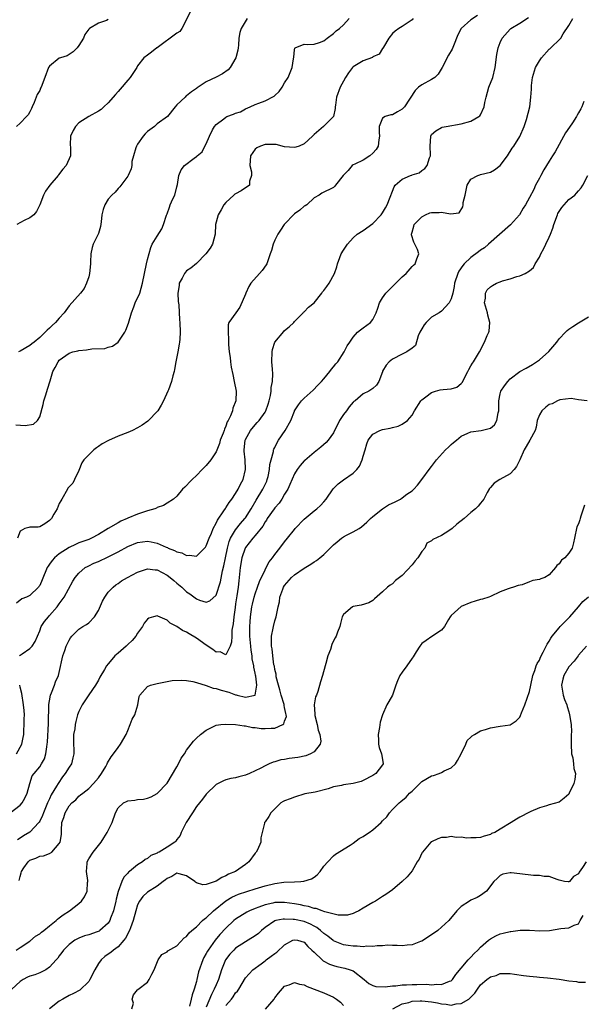
# Model space of a CAD drawing. Units: inches. Extents: x 2598000 to 2601000, y 1521000 to 1524000.
# Drawn here: x 2599391 to 2599506, y 1521432 to 1521633 of the extents above; entities that cross this region are included whole.
import ezdxf

# ---------------------------------------------------------------- set-up
doc = ezdxf.new("R2010")
doc.units = ezdxf.units.IN
doc.header["$MEASUREMENT"] = 0
doc.layers.add('LD25981521_2ft', color=40, linetype='Continuous')

msp = doc.modelspace()

# ---------------------------------------------------------------- linework, layer by layer
at = {"layer": 'LD25981521_2ft'}
for points, elevation in [([(2599484.39, 1521633.61), (2599483, 1521632.75), (2599481.06, 1521631), (2599481.04, 1521630.96), (2599480.32, 1521629.68), (2599479.47, 1521627.47), (2599479.22, 1521626.78), (2599478.45, 1521625.55), (2599477.16, 1521623), (2599476.34, 1521621.66), (2599475.65, 1521621), (2599475, 1521620.54), (2599473, 1521619.49), (2599472.33, 1521619), (2599471.65, 1521618.35), (2599469.44, 1521615), (2599469, 1521614.49), (2599468.03, 1521613.97), (2599467, 1521613.38), (2599466.67, 1521613.33), (2599465.5, 1521613), (2599465, 1521612.69), (2599464.3, 1521611), (2599464.27, 1521609.73), (2599464.38, 1521609), (2599464.23, 1521608.23), (2599464.07, 1521607), (2599463.68, 1521606.32), (2599463, 1521605.54), (2599462.41, 1521605), (2599461, 1521604.13), (2599459.31, 1521603.31), (2599459, 1521603.14), (2599458.8, 1521603), (2599457.99, 1521602.01), (2599456.97, 1521600.97), (2599455.38, 1521599), (2599455.22, 1521598.78), (2599455, 1521598.54), (2599452.59, 1521597.41), (2599452.03, 1521597), (2599451, 1521596.43), (2599449.52, 1521595), (2599449.21, 1521594.79), (2599449, 1521594.72), (2599448.08, 1521593.92), (2599447, 1521593.18), (2599444.93, 1521591), (2599444.13, 1521589.87), (2599443.58, 1521589), (2599443, 1521587.79), (2599442.65, 1521587), (2599442.3, 1521585.7), (2599442.07, 1521585), (2599441.55, 1521583.55), (2599441.39, 1521583), (2599441.25, 1521582.75), (2599440.39, 1521581.61), (2599439.89, 1521581), (2599438.11, 1521579), (2599437.68, 1521578.32), (2599437.06, 1521577), (2599437, 1521576.79), (2599435.87, 1521574.13), (2599435.02, 1521573), (2599433.64, 1521571), (2599433.45, 1521570.55), (2599433.45, 1521569), (2599433.57, 1521567.57), (2599433.51, 1521567), (2599433.51, 1521566.49), (2599433.67, 1521565), (2599433.88, 1521563.88), (2599433.95, 1521563), (2599434.11, 1521561.89), (2599434.4, 1521560.4), (2599434.71, 1521559), (2599435.13, 1521557), (2599435.07, 1521555), (2599434.45, 1521553.55), (2599434.35, 1521553), (2599433.96, 1521551.96), (2599433.46, 1521551), (2599433.28, 1521550.72), (2599433, 1521549.83), (2599432.72, 1521549.28), (2599432.65, 1521549), (2599432.45, 1521548.45), (2599431.86, 1521547), (2599431.68, 1521546.32), (2599431, 1521544.6), (2599429.94, 1521543), (2599429, 1521541.82), (2599428.57, 1521541.43), (2599428.14, 1521541), (2599427, 1521539.78), (2599426.1, 1521539), (2599425.57, 1521538.43), (2599425, 1521537.73), (2599424.6, 1521537.4), (2599424.18, 1521537), (2599423, 1521535.6), (2599422.33, 1521535), (2599421, 1521534.17), (2599420.29, 1521533.71), (2599419, 1521533.25), (2599418.85, 1521533.15), (2599418.51, 1521533), (2599417, 1521532.6), (2599416.42, 1521532.42), (2599415, 1521531.94), (2599413, 1521531.07), (2599412.88, 1521531), (2599411.55, 1521530.45), (2599411, 1521530.17), (2599409, 1521528.97), (2599407, 1521527.73), (2599405.57, 1521527), (2599405, 1521526.76), (2599403, 1521526.03), (2599402.28, 1521525.72), (2599401, 1521525.1), (2599399, 1521523.81), (2599398, 1521523), (2599397.52, 1521522.48), (2599397, 1521521.71), (2599396.7, 1521521.3), (2599396.56, 1521521), (2599395.51, 1521518.49), (2599395, 1521517.38), (2599394.86, 1521517.14), (2599394.73, 1521517), (2599393, 1521515.3), (2599392.3, 1521515), (2599391.35, 1521514.65), (2599390.26, 1521513.74)], 8478), ([(2599425.72, 1521634.28), (2599424.03, 1521631), (2599423.61, 1521630.39), (2599423, 1521629.99), (2599419, 1521627.06), (2599418.9, 1521627), (2599417.84, 1521626.16), (2599417, 1521625.51), (2599416.29, 1521625), (2599415, 1521623.33), (2599414.8, 1521623), (2599413.47, 1521621), (2599413, 1521620.42), (2599411.43, 1521618.57), (2599411, 1521618.11), (2599410.5, 1521617.5), (2599409, 1521615.83), (2599408.09, 1521615), (2599407.57, 1521614.42), (2599407, 1521614.13), (2599405.01, 1521613.01), (2599403, 1521611.71), (2599402.29, 1521611), (2599401.84, 1521610.16), (2599401.31, 1521609), (2599401.22, 1521607.22), (2599401.29, 1521606.71), (2599401.29, 1521605), (2599400.4, 1521603), (2599399.71, 1521602.29), (2599398.85, 1521601.15), (2599398.76, 1521601), (2599397.1, 1521599), (2599396.2, 1521597.8), (2599395.79, 1521597), (2599395.01, 1521594.99), (2599394.38, 1521593.62), (2599393.81, 1521593), (2599393, 1521592.36), (2599391.83, 1521591.83), (2599390.34, 1521591)], 8470), ([(2599389, 1521470.99), (2599391, 1521472.57), (2599391.4, 1521473), (2599392, 1521474), (2599392.48, 1521475), (2599393, 1521477), (2599393.49, 1521478.51), (2599393.88, 1521479), (2599395, 1521480.36), (2599395.4, 1521481), (2599395.96, 1521482.04), (2599396.26, 1521483), (2599396.43, 1521484.43), (2599396.55, 1521485), (2599396.59, 1521485.41), (2599396.77, 1521489.23), (2599396.88, 1521493.12), (2599397, 1521493.83), (2599397.24, 1521495), (2599397.44, 1521495.44), (2599398.03, 1521497), (2599398.26, 1521497.74), (2599398.86, 1521499), (2599399, 1521499.61), (2599399.72, 1521503), (2599400.13, 1521504.13), (2599400.42, 1521505), (2599400.59, 1521505.41), (2599401, 1521506.24), (2599401.31, 1521506.69), (2599401.58, 1521507), (2599403, 1521508.47), (2599403.79, 1521509), (2599404.59, 1521509.41), (2599405, 1521509.76), (2599406.19, 1521511), (2599407, 1521512.23), (2599407.84, 1521514.15), (2599408.33, 1521515), (2599409, 1521515.97), (2599409.97, 1521517), (2599410.53, 1521517.47), (2599411, 1521517.76), (2599411.72, 1521518.28), (2599412.91, 1521519), (2599415, 1521520.1), (2599417, 1521520.73), (2599418.56, 1521520.56), (2599419, 1521520.53), (2599419.99, 1521519.99), (2599421, 1521519.5), (2599421.66, 1521519), (2599422.36, 1521518.36), (2599423, 1521517.84), (2599424, 1521517), (2599425, 1521516.08), (2599425.66, 1521515.66), (2599427, 1521514.65), (2599427.61, 1521514.39), (2599429, 1521513.95), (2599429.75, 1521514.25), (2599431, 1521515.4), (2599431.9, 1521518.1), (2599432.32, 1521520.32), (2599432.6, 1521521.4), (2599432.9, 1521523), (2599433.31, 1521525), (2599433.68, 1521526.32), (2599433.98, 1521527), (2599435, 1521528.71), (2599436.01, 1521529.99), (2599436.9, 1521531), (2599437, 1521531.14), (2599438.16, 1521533), (2599439.21, 1521534.79), (2599440.58, 1521537), (2599441.34, 1521538.66), (2599441.46, 1521539), (2599441.61, 1521539.61), (2599441.9, 1521541), (2599441.98, 1521542.02), (2599442.23, 1521543), (2599442.71, 1521544.71), (2599442.75, 1521545), (2599442.82, 1521545.18), (2599443, 1521545.53), (2599443.47, 1521546.53), (2599443.74, 1521547), (2599445.08, 1521549), (2599446.27, 1521551), (2599447, 1521552.93), (2599447.04, 1521553), (2599447.82, 1521554.18), (2599448.44, 1521555), (2599449, 1521555.58), (2599450.8, 1521557.2), (2599451.78, 1521558.22), (2599452.51, 1521559), (2599453, 1521559.54), (2599454.23, 1521561), (2599454.54, 1521561.46), (2599455, 1521561.95), (2599455.42, 1521562.58), (2599455.84, 1521563), (2599457.17, 1521565), (2599457.75, 1521566.25), (2599458.3, 1521567), (2599459, 1521568.02), (2599459.9, 1521569), (2599460.5, 1521569.5), (2599461, 1521569.9), (2599462.53, 1521571), (2599463, 1521571.65), (2599463.66, 1521573), (2599464.05, 1521573.95), (2599464.34, 1521575), (2599465, 1521576.04), (2599465.65, 1521577), (2599466.3, 1521577.7), (2599467, 1521578.35), (2599467.32, 1521578.68), (2599467.71, 1521579), (2599469, 1521580.31), (2599469.83, 1521581), (2599471, 1521582.4), (2599471.29, 1521582.71), (2599471.64, 1521583), (2599471.96, 1521583.96), (2599472.37, 1521585), (2599472.09, 1521585.91), (2599471.58, 1521587), (2599471.37, 1521587.37), (2599470.91, 1521588.91), (2599470.91, 1521589), (2599471, 1521589.41), (2599471.35, 1521590.65), (2599471.42, 1521591), (2599473, 1521592.57), (2599473.74, 1521593), (2599474.65, 1521593.35), (2599475, 1521593.47), (2599476.54, 1521593.46), (2599477, 1521593.5), (2599478.86, 1521593.14), (2599480.6, 1521593.4), (2599481.38, 1521594.62), (2599481.44, 1521595), (2599481.46, 1521595.46), (2599481.84, 1521597), (2599482.03, 1521597.97), (2599482.27, 1521599), (2599483, 1521600.26), (2599484.45, 1521601), (2599484.86, 1521601.14), (2599485, 1521601.16), (2599487, 1521601.66), (2599487.83, 1521602.17), (2599489.01, 1521603), (2599490.51, 1521605), (2599491.45, 1521606.55), (2599491.75, 1521607), (2599493, 1521608.97), (2599493.92, 1521611), (2599494.38, 1521612.38), (2599495.03, 1521615), (2599495.28, 1521617), (2599495.4, 1521618.6), (2599495.37, 1521619), (2599495.38, 1521619.38), (2599495.57, 1521621), (2599496.18, 1521623), (2599497, 1521624.36), (2599497.44, 1521625), (2599499, 1521626.74), (2599499.15, 1521626.84), (2599501.34, 1521629), (2599501.87, 1521629.87), (2599503, 1521631.59), (2599503.85, 1521633)], 8482), ([(2599390.1, 1521550.1), (2599392.03, 1521549.97), (2599393.72, 1521550.28), (2599394.57, 1521551), (2599395, 1521551.79), (2599395.72, 1521554.28), (2599395.84, 1521555), (2599396.23, 1521556.23), (2599396.62, 1521557.38), (2599397.13, 1521559.13), (2599397.71, 1521561), (2599398.14, 1521561.86), (2599398.75, 1521563), (2599399, 1521563.31), (2599401, 1521564.78), (2599401.77, 1521565), (2599402.76, 1521565.24), (2599403, 1521565.32), (2599404.57, 1521565.43), (2599405.63, 1521565.63), (2599408.28, 1521565.72), (2599409, 1521565.98), (2599409.85, 1521566.15), (2599411.01, 1521566.99), (2599412.37, 1521569), (2599412.59, 1521569.41), (2599413.11, 1521570.89), (2599413.71, 1521573), (2599414.19, 1521574.19), (2599414.5, 1521575), (2599415.41, 1521577), (2599416, 1521579), (2599416.38, 1521581), (2599416.83, 1521583), (2599417, 1521583.87), (2599417.67, 1521586.33), (2599417.98, 1521587), (2599419, 1521588.6), (2599419.91, 1521590.09), (2599420.24, 1521591), (2599420.87, 1521592.87), (2599421, 1521593.17), (2599421.49, 1521594.51), (2599421.66, 1521595), (2599422.21, 1521596.21), (2599422.56, 1521597), (2599423, 1521598.69), (2599423.13, 1521599.13), (2599423.39, 1521601), (2599423.88, 1521602.12), (2599424.57, 1521603), (2599426.52, 1521604.52), (2599427, 1521604.87), (2599427.13, 1521605), (2599428.16, 1521605.84), (2599428.73, 1521607), (2599429, 1521607.48), (2599429.64, 1521609), (2599430.29, 1521610.29), (2599430.66, 1521611), (2599431, 1521611.42), (2599432.57, 1521612.56), (2599433, 1521612.9), (2599433.23, 1521613), (2599434.53, 1521613.47), (2599435, 1521613.69), (2599436, 1521614), (2599437, 1521614.58), (2599437.94, 1521615), (2599439, 1521615.46), (2599439.76, 1521615.76), (2599441, 1521616.19), (2599442.84, 1521617.16), (2599443, 1521617.34), (2599443.89, 1521618.11), (2599444.51, 1521619), (2599445, 1521619.92), (2599445.69, 1521621), (2599446.53, 1521623), (2599446.79, 1521624.79), (2599446.85, 1521625.15), (2599447, 1521626.63), (2599447.07, 1521626.93), (2599447.13, 1521627), (2599449, 1521627.77), (2599449.72, 1521627.72), (2599451, 1521627.75), (2599452.11, 1521628.11), (2599453, 1521628.44), (2599453.69, 1521629), (2599455, 1521629.98), (2599455.49, 1521630.51), (2599456.17, 1521631), (2599457, 1521631.72), (2599458.15, 1521633)], 8474), ([(2599409, 1521632.78), (2599408.61, 1521632.61), (2599407, 1521632.09), (2599405.14, 1521631), (2599405, 1521630.83), (2599404.25, 1521629.75), (2599403.95, 1521629), (2599403, 1521627.53), (2599402.64, 1521627), (2599401.81, 1521626.19), (2599401, 1521625.68), (2599400.61, 1521625.39), (2599399.27, 1521625), (2599399, 1521624.89), (2599397, 1521623.3), (2599396.78, 1521623), (2599396.08, 1521621), (2599395.32, 1521619), (2599395.2, 1521618.8), (2599395, 1521618.35), (2599394.5, 1521617.5), (2599393.86, 1521615.86), (2599393.46, 1521615), (2599393.33, 1521614.67), (2599393, 1521613.95), (2599392.64, 1521613.36), (2599392.33, 1521613), (2599391, 1521611.64), (2599390.28, 1521611)], 8468), ([(2599471.22, 1521633), (2599471, 1521632.74), (2599469, 1521631.38), (2599468.34, 1521631), (2599467.58, 1521630.42), (2599467, 1521629.95), (2599466.25, 1521629), (2599465.17, 1521627.17), (2599465.06, 1521626.94), (2599465, 1521626.88), (2599464.27, 1521625.73), (2599463, 1521625.16), (2599462.91, 1521625.09), (2599461, 1521624.35), (2599459, 1521623.18), (2599458.82, 1521623), (2599458.06, 1521621.94), (2599457.44, 1521621), (2599457, 1521620.25), (2599456.36, 1521619), (2599455.58, 1521617), (2599455.36, 1521615.36), (2599455.32, 1521615), (2599455.32, 1521614.68), (2599454.95, 1521613), (2599452.96, 1521611), (2599451, 1521609.34), (2599450.66, 1521609), (2599449, 1521607.47), (2599447.94, 1521607), (2599447.26, 1521606.74), (2599447, 1521606.68), (2599445, 1521606.87), (2599443.29, 1521607.29), (2599443, 1521607.31), (2599441, 1521607.3), (2599440.05, 1521607), (2599439.34, 1521606.66), (2599439, 1521606.38), (2599438, 1521605), (2599437.88, 1521603), (2599438.23, 1521601.77), (2599438.26, 1521601), (2599437.83, 1521599.83), (2599437.81, 1521599), (2599436.15, 1521597.85), (2599435, 1521597.25), (2599434.85, 1521597.15), (2599434.66, 1521597), (2599433, 1521595.48), (2599432.61, 1521595), (2599432.04, 1521593.96), (2599431.45, 1521593), (2599431, 1521591.46), (2599430.89, 1521591), (2599430.8, 1521589), (2599430.28, 1521587), (2599429.82, 1521586.18), (2599428.93, 1521585), (2599427, 1521583.07), (2599425.88, 1521582.12), (2599425, 1521581.55), (2599424.73, 1521581.27), (2599424.55, 1521581), (2599424.08, 1521580.08), (2599423.5, 1521579), (2599423.46, 1521578.54), (2599423.23, 1521577), (2599423.28, 1521575.28), (2599423.4, 1521574.6), (2599423.56, 1521571.56), (2599423.63, 1521571), (2599423.7, 1521569), (2599423.61, 1521567.61), (2599423.55, 1521567), (2599423.44, 1521566.56), (2599423.17, 1521565), (2599422.78, 1521563), (2599422.55, 1521561.45), (2599422.43, 1521561), (2599422.15, 1521560.15), (2599421.93, 1521559), (2599421.27, 1521557.27), (2599421.19, 1521557), (2599420.28, 1521555), (2599419.83, 1521554.17), (2599419.12, 1521553), (2599419, 1521552.86), (2599417.19, 1521551), (2599417.09, 1521550.91), (2599415.92, 1521550.08), (2599415, 1521549.52), (2599413.94, 1521549), (2599413, 1521548.56), (2599411, 1521547.8), (2599409.03, 1521546.97), (2599407.75, 1521546.25), (2599407, 1521545.71), (2599406.57, 1521545.43), (2599406.02, 1521545), (2599405, 1521544.04), (2599403.98, 1521543), (2599403.59, 1521542.41), (2599403, 1521540.85), (2599402.13, 1521539), (2599401.74, 1521538.26), (2599401, 1521537.48), (2599400.78, 1521537.22), (2599400.69, 1521537), (2599399.52, 1521535), (2599399.35, 1521534.65), (2599399, 1521534.09), (2599398.58, 1521533), (2599397.92, 1521531.92), (2599397.41, 1521531), (2599397.19, 1521530.81), (2599397, 1521530.59), (2599396.07, 1521529.93), (2599395, 1521529.32), (2599394.71, 1521529.29), (2599393, 1521529.24), (2599392.79, 1521529.21), (2599392, 1521529), (2599391, 1521528.45), (2599390.46, 1521527)], 8476), ([(2599437.38, 1521633), (2599436.13, 1521631), (2599435.87, 1521630.13), (2599435.65, 1521629), (2599435.57, 1521627.57), (2599435.51, 1521627), (2599435.43, 1521626.57), (2599435.06, 1521625), (2599433.88, 1521623), (2599433.46, 1521622.54), (2599432.3, 1521621.7), (2599431, 1521621.02), (2599429, 1521620.08), (2599427.38, 1521619), (2599427.15, 1521618.85), (2599427, 1521618.74), (2599425.96, 1521618.04), (2599425, 1521617.22), (2599424.86, 1521617.14), (2599424.67, 1521617), (2599423, 1521615.37), (2599422.68, 1521615), (2599421.11, 1521613), (2599419, 1521611.54), (2599418.41, 1521611), (2599417, 1521609.95), (2599416.5, 1521609.5), (2599416.12, 1521609), (2599415, 1521607.35), (2599414.78, 1521607), (2599414.66, 1521606.66), (2599414.12, 1521605), (2599413.84, 1521603.84), (2599413.78, 1521603), (2599413.68, 1521602.32), (2599413.09, 1521601), (2599413, 1521600.85), (2599411.34, 1521598.66), (2599411, 1521598.32), (2599410.38, 1521597.62), (2599409.71, 1521597), (2599409, 1521596.13), (2599408.3, 1521595), (2599407.93, 1521594.07), (2599407.69, 1521593), (2599407.52, 1521591.52), (2599407.4, 1521590.6), (2599407, 1521589.15), (2599406.95, 1521589), (2599405.95, 1521587), (2599405.69, 1521586.31), (2599405.43, 1521585), (2599405.4, 1521583.4), (2599405.34, 1521583), (2599405.16, 1521581), (2599405, 1521580.31), (2599404.59, 1521579), (2599404.05, 1521577.95), (2599403.34, 1521577), (2599401, 1521574.4), (2599400.01, 1521573), (2599399, 1521571.89), (2599398.25, 1521571), (2599397.58, 1521570.42), (2599397, 1521569.83), (2599396.55, 1521569.45), (2599396.11, 1521569), (2599395, 1521567.96), (2599393.85, 1521567), (2599393.37, 1521566.63), (2599393, 1521566.29), (2599391, 1521565.14), (2599390.68, 1521565)], 8472), ([(2599390.86, 1521503), (2599391, 1521503.15), (2599391.42, 1521503.42), (2599393, 1521504.52), (2599393.49, 1521505), (2599394.09, 1521505.91), (2599395, 1521508.14), (2599395.31, 1521509), (2599395.98, 1521510.02), (2599396.79, 1521511), (2599397, 1521511.21), (2599398.54, 1521513), (2599399, 1521513.65), (2599399.59, 1521514.41), (2599399.98, 1521515), (2599401.77, 1521518.23), (2599402.25, 1521519), (2599403, 1521519.9), (2599404.31, 1521521), (2599404.73, 1521521.27), (2599405, 1521521.37), (2599406.08, 1521521.92), (2599407, 1521522.27), (2599409, 1521523.18), (2599411, 1521524.2), (2599413, 1521525.3), (2599415, 1521526.13), (2599417, 1521526.41), (2599417.76, 1521526.24), (2599419, 1521525.98), (2599420.83, 1521525.17), (2599421.08, 1521525.08), (2599421.24, 1521525), (2599422.52, 1521524.52), (2599423, 1521524.23), (2599424.03, 1521524.03), (2599425, 1521523.46), (2599425.55, 1521523.55), (2599427, 1521523.36), (2599428.84, 1521525.17), (2599429, 1521525.43), (2599429.59, 1521527), (2599430.04, 1521528.04), (2599430.44, 1521529), (2599431, 1521530.06), (2599431.28, 1521530.72), (2599432.6, 1521532.6), (2599432.9, 1521533.1), (2599433, 1521533.22), (2599433.68, 1521534.32), (2599434.23, 1521535), (2599435, 1521536.16), (2599435.48, 1521537), (2599435.97, 1521538.03), (2599436.52, 1521539), (2599437.03, 1521541), (2599436.97, 1521543), (2599436.77, 1521544.77), (2599436.76, 1521545), (2599436.94, 1521547), (2599437, 1521547.16), (2599438.01, 1521549), (2599439, 1521550.16), (2599439.42, 1521550.58), (2599439.78, 1521551), (2599441, 1521552.72), (2599441.16, 1521553), (2599441.65, 1521554.35), (2599441.84, 1521555), (2599442.12, 1521556.12), (2599442.26, 1521557), (2599442.27, 1521557.73), (2599442.54, 1521559), (2599442.56, 1521560.56), (2599442.5, 1521561.5), (2599442.36, 1521563), (2599442.42, 1521565), (2599442.51, 1521565.49), (2599443, 1521567), (2599444.81, 1521569.19), (2599445, 1521569.36), (2599445.9, 1521570.1), (2599446.85, 1521571), (2599447, 1521571.19), (2599448.79, 1521573), (2599448.88, 1521573.12), (2599449, 1521573.2), (2599449.9, 1521574.1), (2599451.01, 1521574.99), (2599452.59, 1521577), (2599452.76, 1521577.24), (2599453, 1521577.52), (2599453.63, 1521578.37), (2599454.06, 1521579), (2599455.2, 1521581), (2599455.62, 1521582.38), (2599455.79, 1521583), (2599456.26, 1521584.26), (2599456.51, 1521585), (2599457, 1521585.79), (2599457.85, 1521587), (2599459, 1521588.28), (2599459.81, 1521589), (2599461, 1521589.8), (2599463, 1521591.2), (2599464.71, 1521593), (2599465, 1521593.38), (2599465.58, 1521594.42), (2599465.95, 1521595), (2599466.55, 1521596.55), (2599467, 1521597.8), (2599467.35, 1521598.65), (2599467.59, 1521599), (2599469, 1521600.27), (2599470.71, 1521601), (2599470.93, 1521601.07), (2599471, 1521601.11), (2599472.44, 1521601.56), (2599473, 1521601.99), (2599473.61, 1521602.39), (2599474.07, 1521603), (2599474.57, 1521604.57), (2599474.76, 1521605), (2599474.77, 1521605.23), (2599474.68, 1521607), (2599474.81, 1521609), (2599475, 1521609.33), (2599475.89, 1521610.11), (2599477, 1521610.79), (2599477.15, 1521610.85), (2599478, 1521611), (2599481, 1521611.51), (2599483, 1521612.07), (2599484.61, 1521613), (2599484.84, 1521613.16), (2599485, 1521613.38), (2599485.74, 1521615), (2599485.85, 1521615.85), (2599486.13, 1521617), (2599486.7, 1521619), (2599487.47, 1521621), (2599487.98, 1521623), (2599488.31, 1521625.69), (2599488.55, 1521627), (2599489, 1521628.15), (2599489.37, 1521629), (2599491, 1521630.86), (2599491.19, 1521631), (2599493, 1521632.07), (2599494.77, 1521633.23)], 8480), ([(2599506.07, 1521616.07), (2599505.66, 1521615), (2599505.42, 1521614.58), (2599505, 1521613.74), (2599504.72, 1521613.28), (2599504.6, 1521613), (2599503.75, 1521611.75), (2599503.12, 1521610.88), (2599502.32, 1521609.68), (2599500.2, 1521605.8), (2599499.7, 1521605), (2599499, 1521603.94), (2599497.88, 1521602.12), (2599497.26, 1521601), (2599497, 1521600.45), (2599496.23, 1521599), (2599495.84, 1521598.16), (2599495, 1521596.47), (2599494.16, 1521595), (2599493.7, 1521594.3), (2599492.94, 1521593), (2599491.09, 1521590.91), (2599486.62, 1521587), (2599485.76, 1521586.24), (2599485, 1521585.75), (2599484.6, 1521585.4), (2599483, 1521584.23), (2599481.67, 1521583), (2599481.35, 1521582.65), (2599480.55, 1521581.45), (2599480.32, 1521581), (2599479.7, 1521579), (2599479.63, 1521578.37), (2599479.31, 1521577), (2599479, 1521575.85), (2599478.56, 1521575), (2599477, 1521573.29), (2599476.56, 1521573), (2599475, 1521572.1), (2599473.89, 1521571), (2599473.48, 1521570.52), (2599473, 1521569.74), (2599472.62, 1521569), (2599472.26, 1521568.26), (2599471.68, 1521566.32), (2599471, 1521565.75), (2599469.93, 1521565), (2599469, 1521564.58), (2599467, 1521563.51), (2599466.33, 1521563), (2599465.7, 1521562.3), (2599465, 1521561.05), (2599464.95, 1521560.95), (2599464.22, 1521559), (2599463.76, 1521558.24), (2599463, 1521557.52), (2599462.16, 1521557), (2599461, 1521556.45), (2599459.37, 1521555), (2599459.14, 1521554.86), (2599459, 1521554.73), (2599458.18, 1521553.82), (2599457.6, 1521553), (2599457, 1521552.25), (2599456.2, 1521551), (2599455, 1521548.51), (2599453.86, 1521547), (2599453.48, 1521546.52), (2599452.41, 1521545.59), (2599451.68, 1521545), (2599451, 1521544.49), (2599449.11, 1521542.89), (2599449, 1521542.78), (2599448.18, 1521541.82), (2599447.56, 1521541), (2599447, 1521540.13), (2599446.07, 1521537.93), (2599445.65, 1521537), (2599445, 1521535.96), (2599444.44, 1521535), (2599443.85, 1521534.15), (2599443, 1521533.23), (2599442.83, 1521533), (2599441.44, 1521531), (2599441.28, 1521530.72), (2599441, 1521530.34), (2599440.53, 1521529.47), (2599439, 1521527.58), (2599438.49, 1521527), (2599437, 1521525.12), (2599436.94, 1521525), (2599436.28, 1521523), (2599435.94, 1521521), (2599435.75, 1521519), (2599435.66, 1521518.34), (2599435.53, 1521517), (2599435.27, 1521515.27), (2599435.18, 1521514.82), (2599435, 1521513.62), (2599434.87, 1521512.87), (2599434.6, 1521511), (2599434.48, 1521509.52), (2599434.23, 1521508.23), (2599434.19, 1521507), (2599434.17, 1521505.83), (2599433.87, 1521505), (2599433, 1521503.25), (2599431.81, 1521503.81), (2599431, 1521503.74), (2599430.32, 1521504.32), (2599429, 1521505.16), (2599427, 1521506.63), (2599425.49, 1521507.49), (2599425, 1521507.84), (2599424.17, 1521508.17), (2599423, 1521508.98), (2599421.66, 1521509.66), (2599421, 1521510.29), (2599419.12, 1521511.12), (2599419, 1521511.2), (2599418.23, 1521511), (2599417.28, 1521510.72), (2599417, 1521510.51), (2599416.33, 1521509.67), (2599416.01, 1521509), (2599415, 1521507.65), (2599414.64, 1521507), (2599413.87, 1521506.13), (2599413, 1521505.33), (2599412.67, 1521505), (2599411, 1521503.58), (2599410.35, 1521503), (2599409.71, 1521502.29), (2599409, 1521501.39), (2599408.66, 1521501), (2599408.24, 1521500.24), (2599407.31, 1521498.69), (2599407, 1521498.08), (2599406.6, 1521497.4), (2599406.39, 1521497), (2599405, 1521495.06), (2599403.67, 1521493), (2599403, 1521491.63), (2599402.75, 1521491), (2599402.39, 1521489.61), (2599402.25, 1521489), (2599402.15, 1521488.15), (2599401.93, 1521487), (2599401.87, 1521486.13), (2599401.89, 1521485), (2599401.94, 1521483.94), (2599401.96, 1521483), (2599401.8, 1521482.2), (2599401.49, 1521481), (2599401, 1521480.3), (2599400.2, 1521479), (2599399.69, 1521478.31), (2599398.76, 1521477), (2599398.46, 1521476.46), (2599397.37, 1521474.63), (2599397, 1521473.84), (2599396.71, 1521473.29), (2599396.61, 1521473), (2599396.34, 1521472.34), (2599395.77, 1521471), (2599395.57, 1521470.43), (2599395, 1521469.3), (2599394.89, 1521469.11), (2599394.8, 1521469), (2599393, 1521467.06), (2599391.71, 1521466.29), (2599391, 1521465.82), (2599390.49, 1521465.51)], 8484), ([(2599390.81, 1521457.19), (2599391, 1521458.02), (2599391.25, 1521458.75), (2599391.29, 1521459), (2599391.8, 1521459.8), (2599392.62, 1521461), (2599393, 1521461.33), (2599394.24, 1521461.76), (2599395, 1521462.16), (2599395.79, 1521462.21), (2599397, 1521462.67), (2599397.47, 1521463), (2599399, 1521464.71), (2599399.15, 1521465), (2599399.43, 1521466.57), (2599399.47, 1521467), (2599399.44, 1521467.44), (2599399.55, 1521469), (2599399.95, 1521470.05), (2599400.17, 1521471), (2599401, 1521472.43), (2599401.57, 1521473), (2599402.35, 1521473.65), (2599403, 1521474.37), (2599403.36, 1521474.64), (2599403.78, 1521475), (2599405, 1521475.98), (2599405.98, 1521477), (2599407, 1521478.14), (2599407.64, 1521479), (2599408.47, 1521480.47), (2599408.76, 1521481), (2599408.82, 1521481.18), (2599409.6, 1521482.4), (2599410.06, 1521483), (2599411, 1521484.34), (2599411.52, 1521485), (2599412.67, 1521487), (2599413, 1521487.76), (2599413.48, 1521489), (2599413.88, 1521490.12), (2599414.39, 1521491), (2599415.04, 1521493), (2599415.28, 1521494.72), (2599415.41, 1521495), (2599417, 1521496.74), (2599417.62, 1521497), (2599418.72, 1521497.28), (2599419, 1521497.37), (2599421, 1521497.78), (2599422.04, 1521497.96), (2599423.95, 1521498.05), (2599425, 1521497.96), (2599426.23, 1521497.77), (2599427, 1521497.58), (2599429, 1521496.96), (2599430.44, 1521496.44), (2599431, 1521496.37), (2599432.01, 1521496.01), (2599433.6, 1521495.6), (2599435, 1521495.07), (2599435.08, 1521495.08), (2599435.3, 1521495), (2599437, 1521494.58), (2599439, 1521495.01), (2599439.31, 1521497), (2599439.13, 1521498.87), (2599439.08, 1521499.07), (2599439, 1521499.5), (2599438.7, 1521500.7), (2599438.71, 1521501), (2599438.4, 1521502.4), (2599438.35, 1521503), (2599438.16, 1521504.16), (2599438.07, 1521505), (2599437.9, 1521507), (2599437.9, 1521507.9), (2599437.88, 1521509), (2599437.95, 1521509.95), (2599438, 1521511), (2599438.3, 1521513), (2599438.43, 1521513.57), (2599438.8, 1521515), (2599439, 1521515.64), (2599439.49, 1521517), (2599439.85, 1521518.15), (2599441, 1521520.55), (2599441.25, 1521521), (2599441.84, 1521522.16), (2599442.5, 1521523), (2599443, 1521523.69), (2599444.03, 1521525), (2599445, 1521526.29), (2599445.59, 1521527), (2599447, 1521528.8), (2599447.17, 1521529), (2599449, 1521530.86), (2599451, 1521532.56), (2599451.54, 1521533), (2599452.3, 1521533.7), (2599453, 1521534.46), (2599453.46, 1521535), (2599454.92, 1521537.08), (2599455.91, 1521538.09), (2599457, 1521538.89), (2599459, 1521540.28), (2599459.76, 1521541), (2599460.29, 1521541.71), (2599460.8, 1521543), (2599461, 1521543.71), (2599461.42, 1521545), (2599461.76, 1521546.24), (2599462.07, 1521547), (2599463, 1521548.23), (2599464.4, 1521549), (2599465, 1521549.18), (2599466.53, 1521549.47), (2599467, 1521549.6), (2599468.14, 1521549.86), (2599469, 1521550.28), (2599470.05, 1521551), (2599471, 1521552.1), (2599471.52, 1521553), (2599472.8, 1521555), (2599473, 1521555.22), (2599473.84, 1521555.84), (2599475, 1521556.76), (2599475.79, 1521557), (2599476.75, 1521557.25), (2599477.36, 1521557.36), (2599479, 1521557.49), (2599480.17, 1521557.83), (2599481, 1521558.56), (2599481.22, 1521558.78), (2599482.41, 1521561), (2599482.58, 1521561.42), (2599483, 1521562.14), (2599483.31, 1521562.69), (2599483.54, 1521563), (2599484.75, 1521565), (2599485.82, 1521567), (2599486.35, 1521568.35), (2599486.66, 1521569), (2599486.73, 1521569.27), (2599486.89, 1521571), (2599486.47, 1521572.47), (2599486.37, 1521573), (2599485.8, 1521575), (2599485.97, 1521575.97), (2599486.02, 1521577), (2599486.36, 1521577.64), (2599487, 1521578.28), (2599487.43, 1521578.57), (2599488.25, 1521579), (2599489, 1521579.32), (2599489.48, 1521579.48), (2599491, 1521579.92), (2599492.39, 1521580.39), (2599493, 1521580.52), (2599494.12, 1521581), (2599495, 1521581.55), (2599495.76, 1521582.24), (2599496.15, 1521583), (2599497, 1521584.34), (2599497.26, 1521585), (2599497.88, 1521586.12), (2599498.28, 1521587), (2599499, 1521588.43), (2599499.25, 1521589), (2599499.73, 1521590.27), (2599499.96, 1521591), (2599500.68, 1521593), (2599500.77, 1521593.22), (2599501, 1521593.63), (2599501.57, 1521594.43), (2599502.03, 1521595), (2599503, 1521596.11), (2599504.2, 1521597), (2599504.6, 1521597.4), (2599505, 1521597.89), (2599505.54, 1521598.46), (2599505.86, 1521599), (2599506.89, 1521601)], 8486), ([(2599390.17, 1521443), (2599391, 1521443.55), (2599393, 1521444.82), (2599394.18, 1521445.82), (2599395, 1521446.3), (2599395.35, 1521446.65), (2599395.86, 1521447), (2599397, 1521447.92), (2599398.38, 1521449), (2599398.67, 1521449.33), (2599399, 1521449.55), (2599399.78, 1521450.22), (2599401.08, 1521451), (2599403, 1521452.47), (2599403.57, 1521453), (2599404.14, 1521453.86), (2599404.67, 1521455), (2599404.78, 1521456.78), (2599404.82, 1521457), (2599404.81, 1521457.19), (2599404.55, 1521459), (2599404.66, 1521460.66), (2599404.7, 1521461), (2599405, 1521461.58), (2599405.95, 1521463), (2599407, 1521464.35), (2599407.52, 1521465), (2599408.08, 1521465.92), (2599408.79, 1521467), (2599409.77, 1521469), (2599410.49, 1521471), (2599411, 1521472), (2599412.08, 1521473), (2599412.69, 1521473.31), (2599413, 1521473.44), (2599414.41, 1521473.59), (2599415, 1521473.68), (2599416.21, 1521473.79), (2599417, 1521473.97), (2599417.73, 1521474.27), (2599419, 1521474.92), (2599421, 1521477.03), (2599423, 1521480.4), (2599423.33, 1521481), (2599423.86, 1521482.14), (2599424.54, 1521483), (2599425, 1521483.74), (2599425.93, 1521485), (2599426.4, 1521485.6), (2599427, 1521486.23), (2599427.85, 1521487), (2599429, 1521487.83), (2599431, 1521488.86), (2599431.97, 1521489), (2599432.9, 1521489.1), (2599435, 1521489), (2599436.74, 1521488.74), (2599437, 1521488.76), (2599438.43, 1521488.43), (2599439, 1521488.41), (2599440.22, 1521488.22), (2599441, 1521488.16), (2599442.28, 1521488.28), (2599443, 1521488.28), (2599444.6, 1521489), (2599444.85, 1521489.15), (2599445, 1521489.67), (2599445.35, 1521490.65), (2599445.31, 1521491), (2599445.23, 1521491.23), (2599445, 1521492.47), (2599444.89, 1521492.89), (2599444.9, 1521493), (2599444.88, 1521493.12), (2599444.29, 1521495), (2599444.05, 1521496.05), (2599443.75, 1521497), (2599443.3, 1521498.7), (2599443.27, 1521499), (2599443.27, 1521499.27), (2599443, 1521500.26), (2599442.9, 1521500.9), (2599442.82, 1521501.18), (2599442.56, 1521503), (2599442.43, 1521504.43), (2599442.32, 1521505), (2599442.29, 1521505.71), (2599442.34, 1521507), (2599442.67, 1521508.67), (2599442.72, 1521509), (2599443, 1521510.16), (2599443.3, 1521511), (2599443.34, 1521511.34), (2599443.7, 1521513), (2599443.97, 1521514.03), (2599444.05, 1521515), (2599444.61, 1521516.61), (2599444.78, 1521517), (2599445, 1521517.35), (2599446.43, 1521519), (2599447, 1521519.52), (2599449, 1521520.93), (2599450.32, 1521521.68), (2599451, 1521522.17), (2599451.53, 1521522.47), (2599452.21, 1521523), (2599453, 1521523.67), (2599455, 1521525.65), (2599455.73, 1521526.27), (2599456.62, 1521527), (2599457, 1521527.27), (2599457.6, 1521527.6), (2599459, 1521528.33), (2599460.18, 1521529), (2599460.68, 1521529.32), (2599461.75, 1521530.25), (2599462.51, 1521531), (2599463, 1521531.42), (2599464.96, 1521533), (2599466.21, 1521533.79), (2599467.53, 1521534.46), (2599468.62, 1521535), (2599469, 1521535.24), (2599469.97, 1521535.97), (2599471, 1521536.69), (2599471.35, 1521537), (2599472.15, 1521537.85), (2599472.98, 1521539), (2599474.72, 1521541.28), (2599475, 1521541.6), (2599476.02, 1521543), (2599477.84, 1521545), (2599478.41, 1521545.59), (2599479, 1521546.09), (2599479.47, 1521546.53), (2599480.06, 1521547), (2599481, 1521547.79), (2599482.4, 1521548.4), (2599483, 1521548.73), (2599485.12, 1521549), (2599487, 1521549.44), (2599487.86, 1521550.14), (2599488.34, 1521551), (2599488.59, 1521552.59), (2599488.72, 1521553), (2599488.75, 1521553.25), (2599488.7, 1521555), (2599489, 1521556.47), (2599489.13, 1521557), (2599489.88, 1521558.12), (2599490.53, 1521559), (2599491, 1521559.53), (2599493, 1521561.04), (2599494.29, 1521561.71), (2599495.57, 1521562.43), (2599497, 1521563.38), (2599498.94, 1521565.06), (2599500.54, 1521567), (2599501, 1521567.66), (2599502.33, 1521569), (2599502.65, 1521569.35), (2599503, 1521569.66), (2599503.82, 1521570.18), (2599505, 1521570.97), (2599507, 1521572.17)], 8488), ([(2599506.76, 1521555), (2599505, 1521555.24), (2599503.49, 1521555.49), (2599501.2, 1521555.2), (2599500.67, 1521555), (2599499.57, 1521554.43), (2599499, 1521554.26), (2599498.29, 1521553.71), (2599497.47, 1521553), (2599497, 1521552.16), (2599496.52, 1521551), (2599496.36, 1521549.64), (2599496.12, 1521549), (2599495.03, 1521547), (2599494.28, 1521545.72), (2599493.88, 1521545), (2599492.98, 1521543), (2599492.35, 1521541.65), (2599491.82, 1521541), (2599491, 1521540.17), (2599488.93, 1521539), (2599487.75, 1521538.25), (2599487, 1521537.34), (2599486.82, 1521537.18), (2599486.36, 1521536.36), (2599485.63, 1521535), (2599485, 1521534.16), (2599484.47, 1521533.53), (2599483.95, 1521533), (2599483, 1521532.28), (2599481.62, 1521531), (2599480.14, 1521529.86), (2599479.19, 1521529), (2599478.53, 1521528.53), (2599477, 1521527.57), (2599475.24, 1521526.76), (2599475, 1521526.47), (2599474.01, 1521525.99), (2599473.58, 1521525), (2599473, 1521524.32), (2599472.18, 1521523), (2599471.62, 1521522.38), (2599471, 1521521.56), (2599469, 1521519.39), (2599467.63, 1521518.37), (2599467, 1521517.73), (2599466.54, 1521517.46), (2599466.01, 1521517), (2599465, 1521516.07), (2599463.35, 1521514.65), (2599463, 1521514.31), (2599462.15, 1521513.85), (2599460.62, 1521513.38), (2599459, 1521513.06), (2599458.84, 1521513), (2599457, 1521511.44), (2599456.74, 1521511), (2599456.37, 1521509.63), (2599456.24, 1521509), (2599455.81, 1521507.81), (2599455.5, 1521507), (2599455.31, 1521506.69), (2599455, 1521506.09), (2599454.66, 1521505.34), (2599454.34, 1521504.34), (2599453.79, 1521503), (2599453.42, 1521501.42), (2599453.26, 1521501), (2599452.72, 1521499), (2599452.3, 1521497.7), (2599451.74, 1521495.74), (2599451.48, 1521495), (2599451.32, 1521494.68), (2599451.05, 1521493), (2599451.16, 1521491.16), (2599451.13, 1521491), (2599451.16, 1521490.84), (2599451.62, 1521489), (2599451.86, 1521487.86), (2599452.17, 1521487), (2599452.37, 1521485.63), (2599452.27, 1521485), (2599451, 1521483.42), (2599450.31, 1521483), (2599449.35, 1521482.65), (2599447.69, 1521482.31), (2599445.93, 1521482.07), (2599445, 1521481.88), (2599444.23, 1521481.77), (2599443, 1521481.38), (2599442.67, 1521481.33), (2599441.86, 1521481), (2599441, 1521480.61), (2599440.11, 1521480.11), (2599439, 1521479.56), (2599437.84, 1521479), (2599437, 1521478.65), (2599435.65, 1521478.35), (2599435, 1521478.14), (2599434.01, 1521477.99), (2599433, 1521477.69), (2599432.5, 1521477.5), (2599431.45, 1521477), (2599431, 1521476.77), (2599429, 1521474.77), (2599428.2, 1521473.8), (2599427.63, 1521473), (2599427, 1521472.26), (2599426.17, 1521471), (2599424.9, 1521469), (2599424.77, 1521468.77), (2599423.88, 1521467), (2599423.66, 1521466.34), (2599423, 1521465.54), (2599422.78, 1521465.22), (2599422.57, 1521465), (2599421, 1521463.98), (2599419.42, 1521463), (2599419.12, 1521462.88), (2599419, 1521462.79), (2599417.71, 1521462.29), (2599417, 1521461.7), (2599416.54, 1521461.46), (2599416.02, 1521461), (2599415, 1521460.37), (2599413.32, 1521459), (2599413.13, 1521458.87), (2599413, 1521458.71), (2599412.15, 1521457.85), (2599411.77, 1521457), (2599411.03, 1521454.97), (2599410.62, 1521453.38), (2599410.55, 1521453), (2599410.04, 1521451), (2599409.48, 1521449.48), (2599409.32, 1521449), (2599409, 1521448.49), (2599407.3, 1521447), (2599407.12, 1521446.88), (2599406.74, 1521446.74), (2599405, 1521446.14), (2599404.12, 1521445.88), (2599403, 1521445.42), (2599402.71, 1521445.29), (2599402.16, 1521445), (2599401, 1521444.13), (2599399.84, 1521443), (2599399.51, 1521442.49), (2599399, 1521441.85), (2599398.68, 1521441.32), (2599398.39, 1521441), (2599397, 1521439.52), (2599396.27, 1521439), (2599395.47, 1521438.53), (2599395, 1521438.38), (2599394.02, 1521437.98), (2599393, 1521437.69), (2599392.53, 1521437.47), (2599391.63, 1521437), (2599391, 1521436.59), (2599389.32, 1521435)], 8490), ([(2599506.22, 1521533.78), (2599505.47, 1521531.47), (2599505.29, 1521531), (2599505.24, 1521530.76), (2599505, 1521529.96), (2599504.67, 1521529.33), (2599504.14, 1521527), (2599503.96, 1521526.04), (2599503.67, 1521525), (2599503, 1521523.95), (2599502.21, 1521523), (2599501.48, 1521522.52), (2599501, 1521521.77), (2599500.57, 1521521.43), (2599500.31, 1521521), (2599499, 1521519.55), (2599498.08, 1521519), (2599497.3, 1521518.7), (2599497, 1521518.6), (2599495.64, 1521518.36), (2599495, 1521518.09), (2599493.5, 1521517.5), (2599492.67, 1521517.33), (2599491.69, 1521517), (2599491, 1521516.8), (2599490.65, 1521516.65), (2599489, 1521516.06), (2599487, 1521515.13), (2599486.67, 1521515), (2599485.41, 1521514.59), (2599485, 1521514.49), (2599483.86, 1521514.14), (2599483, 1521513.92), (2599481, 1521513.09), (2599479, 1521511.25), (2599478.8, 1521511), (2599478.46, 1521510.46), (2599477.6, 1521509), (2599477, 1521508.23), (2599475.05, 1521506.94), (2599473.86, 1521506.14), (2599473, 1521505.53), (2599472.57, 1521505), (2599471.82, 1521503.82), (2599471.22, 1521502.78), (2599471, 1521502.51), (2599469.97, 1521501), (2599469, 1521499.71), (2599468.52, 1521499), (2599468.06, 1521497.94), (2599467.69, 1521497), (2599466.98, 1521495), (2599466.28, 1521493.72), (2599465.87, 1521493), (2599464.99, 1521491), (2599464.52, 1521489.48), (2599464.37, 1521488.37), (2599464.11, 1521487), (2599464.17, 1521485.83), (2599464.15, 1521485), (2599464.29, 1521484.29), (2599464.8, 1521483), (2599465, 1521481.87), (2599465.13, 1521481), (2599465, 1521480.8), (2599463.63, 1521479), (2599463.23, 1521478.77), (2599463, 1521478.6), (2599461, 1521477.56), (2599460.6, 1521477.4), (2599459, 1521477), (2599457, 1521476.71), (2599456.6, 1521476.6), (2599455, 1521476.27), (2599453.9, 1521475.9), (2599451.24, 1521475.24), (2599449.15, 1521474.85), (2599447, 1521474.22), (2599446.15, 1521473.85), (2599445, 1521473.44), (2599444.73, 1521473.27), (2599444.25, 1521473), (2599442.2, 1521471), (2599441.77, 1521470.23), (2599441, 1521469.13), (2599440.89, 1521469), (2599440.88, 1521468.88), (2599440.42, 1521467), (2599440.13, 1521465.87), (2599440.11, 1521465), (2599439.44, 1521463.44), (2599439.21, 1521463), (2599439, 1521462.77), (2599437.66, 1521461), (2599437, 1521460.48), (2599434.94, 1521459), (2599433.55, 1521458.45), (2599433, 1521458.13), (2599432.17, 1521457.83), (2599431, 1521457.06), (2599429, 1521456.38), (2599428.31, 1521456.31), (2599427, 1521456.73), (2599426.83, 1521456.83), (2599426.68, 1521457), (2599425, 1521458.15), (2599423.46, 1521458.54), (2599423, 1521458.68), (2599421.99, 1521458.01), (2599421, 1521457.63), (2599420.68, 1521457.32), (2599420.21, 1521457), (2599419, 1521456.06), (2599417, 1521454.83), (2599416.08, 1521453.92), (2599415.39, 1521453), (2599415, 1521452.2), (2599414.64, 1521451), (2599414.09, 1521449), (2599413.52, 1521447.52), (2599413.33, 1521447), (2599412.54, 1521445.46), (2599412.2, 1521445), (2599411, 1521443.65), (2599410.1, 1521443), (2599409.49, 1521442.51), (2599409, 1521442.15), (2599408.29, 1521441.71), (2599407.53, 1521441), (2599407, 1521440.27), (2599406.24, 1521439), (2599405.24, 1521437), (2599405, 1521436.61), (2599403.18, 1521434.82), (2599401.89, 1521434.11), (2599401, 1521433.74), (2599399.72, 1521433), (2599399, 1521432.55), (2599397, 1521431.04)], 8492), ([(2599413.78, 1521431), (2599414.14, 1521432.14), (2599413.87, 1521433), (2599414.15, 1521433.85), (2599415, 1521434.91), (2599415.02, 1521434.98), (2599417, 1521436.45), (2599417.32, 1521437), (2599417.91, 1521438.09), (2599418.36, 1521439), (2599419.16, 1521441), (2599419.93, 1521442.07), (2599421, 1521442.63), (2599421.14, 1521442.86), (2599423, 1521443.84), (2599424.52, 1521445.48), (2599425, 1521445.75), (2599425.5, 1521446.5), (2599426.05, 1521447), (2599427, 1521447.77), (2599428.24, 1521449), (2599428.63, 1521449.37), (2599429, 1521449.59), (2599430.51, 1521451), (2599432.97, 1521453.03), (2599434.2, 1521453.8), (2599435, 1521454.16), (2599435.61, 1521454.39), (2599439, 1521455.46), (2599441, 1521456.13), (2599443, 1521456.61), (2599444.82, 1521456.82), (2599447, 1521456.91), (2599448.28, 1521457), (2599448.94, 1521457.06), (2599450.49, 1521457.51), (2599451, 1521457.9), (2599451.67, 1521458.33), (2599452.24, 1521459), (2599453, 1521460.08), (2599453.79, 1521461), (2599455, 1521462.23), (2599455.41, 1521462.59), (2599458.4, 1521464.4), (2599459, 1521464.81), (2599460.22, 1521465.78), (2599461, 1521466.15), (2599461.5, 1521466.5), (2599462.28, 1521467), (2599463, 1521467.51), (2599464.68, 1521469), (2599465, 1521469.34), (2599465.84, 1521470.16), (2599466.39, 1521471), (2599467, 1521471.65), (2599468.35, 1521473), (2599468.73, 1521473.27), (2599469.83, 1521474.17), (2599470.51, 1521475), (2599471, 1521475.43), (2599472.8, 1521477.2), (2599473, 1521477.38), (2599475, 1521478.56), (2599475.4, 1521478.6), (2599476.55, 1521479), (2599477, 1521479.21), (2599477.53, 1521479.53), (2599479, 1521480.16), (2599479.89, 1521481), (2599480.31, 1521481.69), (2599481.01, 1521483.01), (2599481.97, 1521485), (2599482.25, 1521485.75), (2599483, 1521486.44), (2599483.27, 1521486.73), (2599483.72, 1521487), (2599485, 1521487.69), (2599485.98, 1521487.98), (2599487, 1521488.33), (2599489, 1521488.66), (2599491, 1521488.96), (2599492.25, 1521489.75), (2599493, 1521490.49), (2599493.17, 1521490.83), (2599493.36, 1521491.36), (2599494.03, 1521493), (2599495, 1521495.73), (2599495.23, 1521497), (2599495.64, 1521499), (2599496.05, 1521500.05), (2599496.35, 1521501), (2599496.54, 1521501.46), (2599497, 1521502.15), (2599497.24, 1521502.76), (2599497.77, 1521503.77), (2599498.58, 1521505.42), (2599499, 1521505.99), (2599499.35, 1521506.65), (2599499.58, 1521507), (2599501, 1521508.73), (2599501.24, 1521509), (2599503, 1521510.79), (2599503.23, 1521511), (2599505.01, 1521513), (2599505.89, 1521514.11), (2599507, 1521515.07)], 8494), ([(2599506.62, 1521505), (2599505, 1521503.16), (2599504.89, 1521503), (2599504.07, 1521501.93), (2599503, 1521500.74), (2599501.95, 1521499), (2599501.75, 1521498.26), (2599501.49, 1521497), (2599501.87, 1521495), (2599502.14, 1521494.14), (2599502.59, 1521493), (2599502.66, 1521492.66), (2599503, 1521491.57), (2599503.16, 1521491), (2599503.46, 1521489), (2599503.54, 1521487.54), (2599503.51, 1521487), (2599503.46, 1521486.54), (2599503.46, 1521485), (2599503.58, 1521483), (2599503.79, 1521482.21), (2599503.97, 1521481), (2599504.05, 1521480.05), (2599504.34, 1521479), (2599504.21, 1521477.79), (2599504.05, 1521477), (2599503.1, 1521475), (2599503, 1521474.82), (2599502.04, 1521473.96), (2599501, 1521473.17), (2599499, 1521472.63), (2599498.44, 1521472.44), (2599497, 1521472.04), (2599495.23, 1521471.23), (2599495, 1521471.14), (2599493, 1521470.1), (2599492.29, 1521469.71), (2599491.25, 1521469), (2599489, 1521467.64), (2599487.88, 1521467), (2599487.25, 1521466.75), (2599487, 1521466.59), (2599485.74, 1521466.26), (2599485, 1521465.99), (2599484.12, 1521465.88), (2599483, 1521465.89), (2599482.17, 1521465.83), (2599481, 1521466.03), (2599480.03, 1521465.97), (2599479, 1521466.17), (2599478.01, 1521465.99), (2599477, 1521465.98), (2599476.29, 1521465.71), (2599475, 1521465.11), (2599474.93, 1521465.07), (2599474.86, 1521465), (2599473.11, 1521463), (2599473.08, 1521462.92), (2599473, 1521462.78), (2599472.43, 1521461.57), (2599472.06, 1521461), (2599471, 1521459.17), (2599470.04, 1521457.96), (2599469, 1521456.96), (2599467, 1521455.28), (2599465.67, 1521454.33), (2599465, 1521453.9), (2599463.55, 1521453), (2599463, 1521452.72), (2599461, 1521451.54), (2599460.12, 1521451), (2599459.37, 1521450.63), (2599459, 1521450.49), (2599457.86, 1521450.15), (2599457, 1521450.09), (2599455.89, 1521450.11), (2599453.2, 1521450.8), (2599453, 1521450.89), (2599452.66, 1521451), (2599451.46, 1521451.46), (2599451, 1521451.51), (2599449.89, 1521451.89), (2599449, 1521452.03), (2599448.23, 1521452.23), (2599447, 1521452.43), (2599445, 1521452.69), (2599444.68, 1521452.68), (2599443, 1521452.69), (2599442.58, 1521452.58), (2599441, 1521452.26), (2599439.73, 1521451.73), (2599439, 1521451.47), (2599437.84, 1521451), (2599437.29, 1521450.71), (2599435, 1521449.29), (2599434.66, 1521449), (2599433, 1521447.5), (2599431.8, 1521446.2), (2599430.83, 1521445), (2599429.38, 1521443), (2599429.23, 1521442.77), (2599429, 1521442.3), (2599428.52, 1521441.48), (2599428.29, 1521441), (2599427.45, 1521438.55), (2599427.1, 1521437), (2599427, 1521436.61), (2599426.55, 1521435), (2599426.12, 1521433.88), (2599425.95, 1521433), (2599425.58, 1521431.58)], 8496), ([(2599390.25, 1521483), (2599391.37, 1521485), (2599391.66, 1521486.34), (2599391.74, 1521487), (2599391.78, 1521487.79), (2599391.83, 1521489), (2599391.81, 1521490.19), (2599391.87, 1521491), (2599391.85, 1521491.85), (2599391.72, 1521493), (2599391.34, 1521495.34), (2599391, 1521496.63), (2599390.92, 1521497)], 8480), ([(2599506.51, 1521461), (2599505.81, 1521459.81), (2599505.13, 1521458.87), (2599505, 1521458.56), (2599503.98, 1521458.02), (2599503.14, 1521457), (2599503, 1521456.89), (2599502.89, 1521456.89), (2599502.15, 1521457), (2599501, 1521457.25), (2599500.64, 1521457.36), (2599499, 1521457.99), (2599497.99, 1521458.01), (2599497, 1521458.21), (2599495.82, 1521458.18), (2599493, 1521458.52), (2599491.23, 1521458.77), (2599491, 1521458.76), (2599489.54, 1521458.46), (2599489, 1521458.23), (2599488.39, 1521457.61), (2599487.69, 1521457), (2599486.17, 1521455), (2599485, 1521454.14), (2599484.31, 1521453.69), (2599483, 1521453.15), (2599482.71, 1521453), (2599481, 1521451.87), (2599480.13, 1521451), (2599478.49, 1521449), (2599477, 1521447.65), (2599476.25, 1521447), (2599475, 1521446.12), (2599473, 1521444.82), (2599472.73, 1521444.73), (2599471, 1521444.06), (2599470, 1521444), (2599469, 1521443.89), (2599467.96, 1521443.96), (2599467, 1521443.94), (2599465.97, 1521443.97), (2599465, 1521443.87), (2599463.88, 1521443.88), (2599463, 1521443.72), (2599461.8, 1521443.8), (2599461, 1521443.68), (2599459.81, 1521443.81), (2599459, 1521443.78), (2599457.96, 1521443.96), (2599457, 1521444.08), (2599456.31, 1521444.31), (2599455, 1521444.87), (2599454.92, 1521444.92), (2599453.82, 1521445.81), (2599453, 1521446.39), (2599452.32, 1521447), (2599451.6, 1521447.6), (2599451, 1521447.89), (2599450.28, 1521448.28), (2599449, 1521448.8), (2599447, 1521449.23), (2599446.74, 1521449.26), (2599445, 1521449.31), (2599444.7, 1521449.3), (2599443.21, 1521449), (2599443, 1521448.95), (2599441, 1521447.59), (2599440.3, 1521447), (2599439.64, 1521446.36), (2599439, 1521445.9), (2599437.57, 1521445), (2599437, 1521444.67), (2599435, 1521443.37), (2599434.6, 1521443), (2599433.82, 1521442.18), (2599432.94, 1521441), (2599432.11, 1521439), (2599431.48, 1521437), (2599431, 1521435.92), (2599430.62, 1521435), (2599430.06, 1521433.94), (2599429, 1521431.32)], 8498), ([(2599433, 1521431.7), (2599434.13, 1521433), (2599434.51, 1521433.49), (2599435, 1521434.27), (2599435.37, 1521434.63), (2599435.67, 1521435), (2599437, 1521437.35), (2599438.5, 1521439), (2599440.22, 1521440.22), (2599441, 1521440.79), (2599441.25, 1521441), (2599442.27, 1521441.73), (2599443, 1521442.32), (2599443.4, 1521442.6), (2599445, 1521444.06), (2599446.69, 1521445), (2599447, 1521445.11), (2599447.63, 1521445), (2599449, 1521444.62), (2599449.71, 1521443.72), (2599450.57, 1521443), (2599451, 1521442.55), (2599452.63, 1521441), (2599452.83, 1521440.83), (2599454.13, 1521440.13), (2599455, 1521439.82), (2599455.64, 1521439.64), (2599457.3, 1521439.3), (2599458.4, 1521439), (2599459, 1521438.76), (2599461.26, 1521437), (2599462.21, 1521436.21), (2599463, 1521435.79), (2599463.6, 1521435.6), (2599465.49, 1521435.49), (2599467, 1521435.7), (2599467.69, 1521435.69), (2599469, 1521435.88), (2599469.88, 1521435.88), (2599471, 1521435.98), (2599471.98, 1521435.98), (2599474.02, 1521436.02), (2599475, 1521435.93), (2599476.07, 1521436.07), (2599477, 1521435.98), (2599478.64, 1521436.64), (2599479, 1521436.72), (2599479.29, 1521437), (2599479.96, 1521438.04), (2599481, 1521439.34), (2599482.43, 1521441), (2599482.71, 1521441.3), (2599483, 1521441.53), (2599483.7, 1521442.3), (2599484.44, 1521443), (2599485, 1521443.56), (2599486.62, 1521445), (2599487, 1521445.3), (2599488.09, 1521445.91), (2599489, 1521446.3), (2599489.57, 1521446.43), (2599491, 1521446.8), (2599491.2, 1521446.8), (2599493.04, 1521447.04), (2599495, 1521447.05), (2599497.11, 1521446.89), (2599499.03, 1521446.97), (2599501.37, 1521447.37), (2599503, 1521447.56), (2599504.08, 1521448.08), (2599505, 1521448.34), (2599505.32, 1521449), (2599505.96, 1521450.04)], 8500), ([(2599467.05, 1521431), (2599469, 1521432), (2599470.32, 1521432.32), (2599471, 1521432.55), (2599472.64, 1521432.64), (2599473, 1521432.67), (2599475, 1521432.46), (2599476.23, 1521432.23), (2599477, 1521432.05), (2599477.97, 1521431.97), (2599479, 1521431.79), (2599480.02, 1521432.02), (2599481, 1521432.12), (2599482.61, 1521433), (2599482.83, 1521433.17), (2599483, 1521433.38), (2599483.81, 1521434.19), (2599484.33, 1521435), (2599485, 1521435.9), (2599486.29, 1521437), (2599487, 1521437.55), (2599488.17, 1521437.83), (2599489, 1521438.24), (2599489.81, 1521438.19), (2599491, 1521438.22), (2599491.91, 1521438.09), (2599493.78, 1521437.78), (2599495, 1521437.66), (2599496.44, 1521437.56), (2599497, 1521437.49), (2599498.65, 1521437.35), (2599501.04, 1521437.04), (2599503, 1521436.74), (2599504.56, 1521436.56), (2599505, 1521436.46), (2599506.43, 1521436.43)], 8502), ([(2599441.06, 1521430.94), (2599442.83, 1521433), (2599443, 1521433.25), (2599443.77, 1521434.23), (2599445, 1521435.65), (2599445.94, 1521435.94), (2599447, 1521436.36), (2599448.04, 1521436.04), (2599449, 1521435.88), (2599449.58, 1521435.58), (2599453, 1521434.27), (2599455, 1521433.38), (2599455.56, 1521433), (2599456.4, 1521432.4), (2599457, 1521431.72)], 8502)]:
    msp.add_lwpolyline(points, dxfattribs=dict(at, elevation=elevation))

doc.saveas('drawing.dxf')
